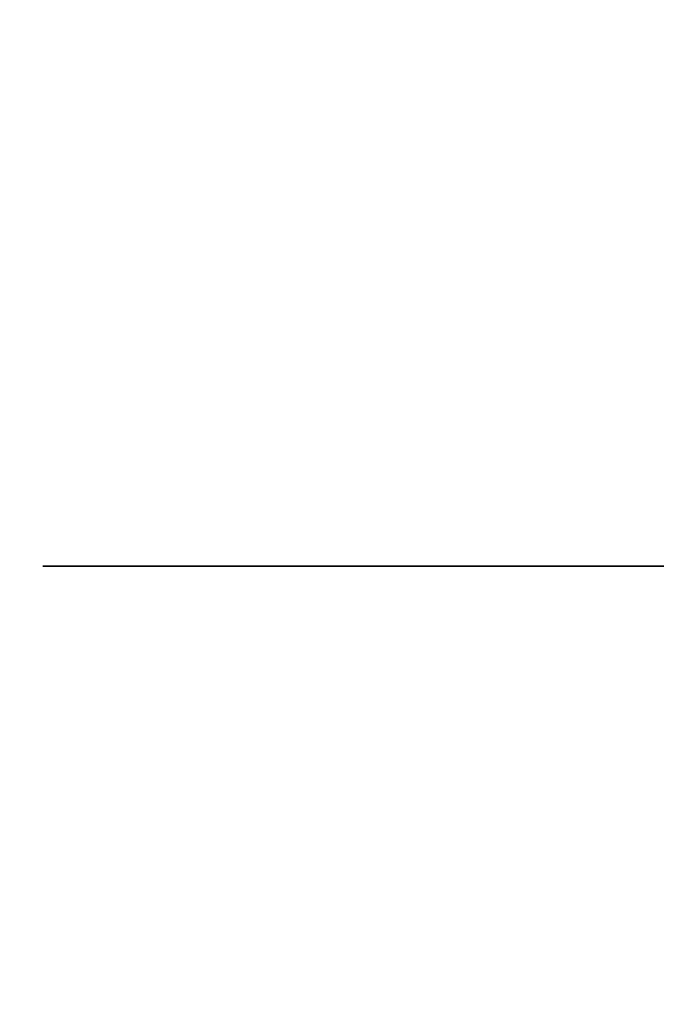
# Model space of a CAD drawing. Units: millimetres. Extents: x 15 to 735, y 5 to 292.
# Drawn here: x 411 to 416, y 213 to 220 of the extents above; entities that cross this region are included whole.
import ezdxf

# ---------------------------------------------------------------- set-up
doc = ezdxf.new("R2010")
doc.units = ezdxf.units.MM
doc.header["$PDSIZE"] = -1
doc.linetypes.add('SLD-Phantom', pattern=[12.699999999999998, 6.35, -1.27, 1.27, -1.27, 1.27, -1.27])
doc.linetypes.add('SLD-Solid', pattern=[0])
doc.styles.add('SLDTEXTSTYLE0', font='GOTHIC.TTF', dxfattribs={"width": 0.913})
doc.dimstyles.new('SLDDIMSTYLE2', dxfattribs={"dimtxt": 3.5, "dimasz": 3.302, "dimexe": 0, "dimexo": 0.0625, "dimgap": 0.875, "dimtad": 1, "dimdec": 0, "dimlfac": 20, "dimrnd": 1e-09, "dimzin": 12, "dimdsep": 46, "dimtxsty": 'SLDTEXTSTYLE0', "dimsah": 1, "dimcen": 0.09, "dimadec": 0, "dimazin": 3, "dimtfac": 1, "dimtdec": 0, "dimtofl": 0, "dimtmove": 0, "dimatfit": 3, "dimfxl": 1, "dimfrac": 2, "dimtolj": 1, "dimtzin": 12, "dimarcsym": 0})

# ---------------------------------------------------------------- blocks, each defined once
blk = doc.blocks.new('*D58')
at = {"color": 0, "linetype": 'SLD-Solid', "lineweight": -2}
for p, q in [((417.9547693426368, 243.50010567299), (417.9547693426368, 206.2857793614068)), ((388.2547693426368, 175.74010567299), (388.2547693426368, 206.2857793614068)), ((391.5567693426368, 206.2857793614068), (414.6527693426368, 206.2857793614068))]:
    blk.add_line(p, q, dxfattribs=at)
at = {"color": 0}
for points in [[(391.5567693426368, 206.8361126947402), (391.5567693426368, 205.7354460280735), (388.2547693426368, 206.2857793614068)], [(414.6527693426368, 205.7354460280735), (414.6527693426368, 206.8361126947402), (417.9547693426368, 206.2857793614068)]]:
    blk.add_solid(points, dxfattribs=at)
at = {"layer": 'Defpoints', "color": 0}
for p in [(417.9547693426368, 243.56260567299), (417.9547693426368, 206.2857793614068), (388.2547693426368, 175.67760567299)]:
    blk.add_point(p, dxfattribs=at)
at = {"color": 0, "lineweight": 18, "insert": (404.6310601185509, 211.0557487699724), "char_height": 3.5, "attachment_point": 2, "style": 'SLDTEXTSTYLE0'}
blk.add_mtext('\\A1;%%c594', dxfattribs=at)
blk = doc.blocks.new('*D64')
at = {"color": 0, "linetype": 'SLD-Solid', "lineweight": -2}
for p, q in [((411.5422693426368, 266.6801056729901), (436.4797693426368, 266.6801056729901)), ((436.4797693426368, 165.86460567299), (436.4797693426368, 263.37810567299)), ((384.6672693426368, 162.56260567299), (436.4797693426368, 162.56260567299))]:
    blk.add_line(p, q, dxfattribs=at)
at = {"color": 0}
for points in [[(437.0301026759702, 263.37810567299), (435.9294360093035, 263.37810567299), (436.4797693426368, 266.6801056729901)], [(435.9294360093035, 165.86460567299), (437.0301026759702, 165.86460567299), (436.4797693426368, 162.56260567299)]]:
    blk.add_solid(points, dxfattribs=at)
at = {"layer": 'Defpoints', "color": 0}
for p in [(411.4797693426368, 266.6801056729901), (436.4797693426368, 266.6801056729901), (384.6047693426368, 162.56260567299)]:
    blk.add_point(p, dxfattribs=at)
at = {"color": 0, "lineweight": 18, "insert": (432.1047693426368, 206.2857793614068), "char_height": 3.5, "attachment_point": 2, "rotation": 90, "style": 'SLDTEXTSTYLE0'}
blk.add_mtext('\\A1;H', dxfattribs=at)

msp = doc.modelspace()

# ---------------------------------------------------------------- linework, layer by layer
at = {"color": 7, "linetype": 'SLD-Phantom', "lineweight": 35}
msp.add_line((411.5489693426366, 215.70260567299), (424.2489693426365, 215.70260567299), dxfattribs=at)

# ---------------------------------------------------------------- dimensions: what is measured, and where the dimension line sits
at = {"color": 7, "linetype": 'SLD-Solid', "lineweight": 18}
dim = msp.add_linear_dim(base=(436.4797693426368, 266.6801056729901), p1=(384.6047693426368, 162.56260567299), p2=(411.4797693426368, 266.6801056729901), angle=90, text='H', dimstyle='SLDDIMSTYLE2', override={"dimtxsty": 'SLDTEXTSTYLE0'}, dxfattribs=at)
dim.commit()
dim.dimension.update_dxf_attribs({"geometry": '*D64', "text_midpoint": (436.4797693426368, 206.2857793614068), "dimtype": 160})
dim = msp.add_linear_dim(base=(417.9547693426368, 206.2857793614068), p1=(388.2547693426368, 175.67760567299), p2=(417.9547693426368, 243.56260567299), text='%%c<>', dimstyle='SLDDIMSTYLE2', dxfattribs=at)
dim.commit()
dim.dimension.update_dxf_attribs({"geometry": '*D58', "text_midpoint": (404.6310601185509, 206.2857793614068), "dimtype": 160})

doc.saveas('drawing.dxf')
